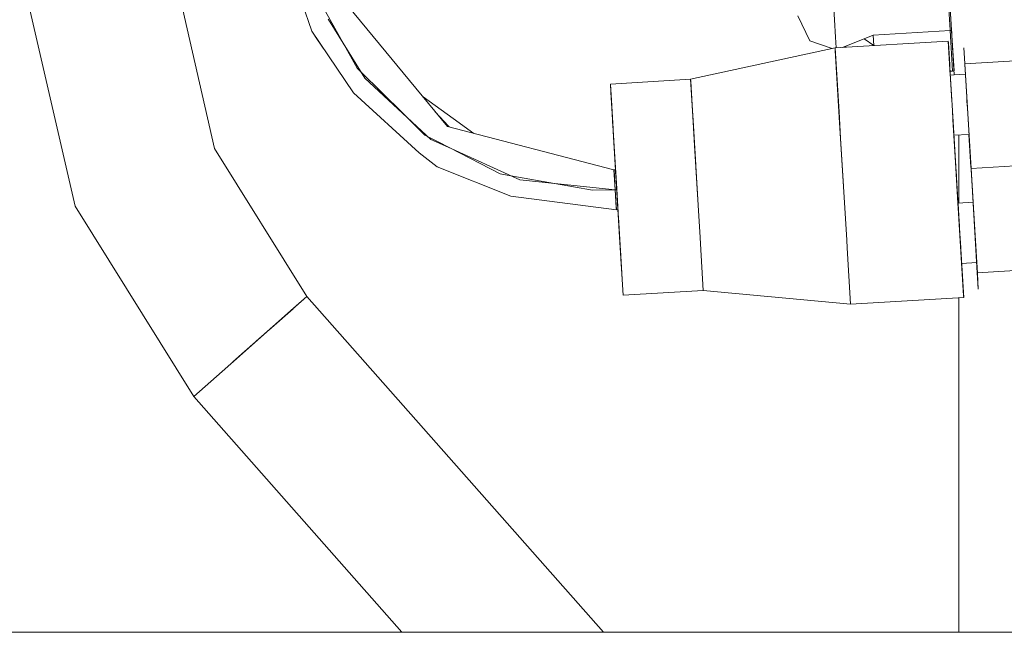
# Model space of a CAD drawing. Units: millimetres. Extents: x 547 to 8418, y 988 to 3903.
# Drawn here: x 4909 to 4992, y 1667 to 1719 of the extents above; entities that cross this region are included whole.
import ezdxf

# ---------------------------------------------------------------- set-up
doc = ezdxf.new("R2010")
doc.units = ezdxf.units.MM
doc.layers.add('1', color=7, linetype='Continuous', true_color=0xffffff)

msp = doc.modelspace()

# ---------------------------------------------------------------- linework, layer by layer
at = {"layer": '1', "color": 18, "linetype": 'Continuous', "lineweight": 13}
for p, q in [((4986.691406, 1728.252563), (4987.310547, 1717.969116)), ((4987.184082, 1717.959106), (4986.725098, 1725.569946)), ((4987.184082, 1717.959106), (4986.725098, 1725.569946)), ((4922.059082, 1722.324951), (4925.34668, 1708.025391)), ((4925.34668, 1708.025391), (4922.059082, 1722.324951)), ((4913.608887, 1703.175903), (4909.381836, 1721.561157)), ((4909.381836, 1721.561157), (4913.608887, 1703.175903)), ((4944.925293, 1709.864746), (4935.875977, 1720.820435)), ((4977.462402, 1718.835693), (4977.344238, 1720.784424)), ((4932.703613, 1720.227661), (4933.524414, 1717.868896)), ((4987.19873, 1719.83252), (4987.284668, 1718.398804)), ((4987.19873, 1719.83252), (4987.310547, 1717.969116)), ((4936.228027, 1716.738647), (4934.67334, 1719.521362)), ((4934.904785, 1718.873779), (4935.063965, 1718.618408)), ((4975.40918, 1717.059082), (4974.389648, 1719.156738)), ((4975.40918, 1717.059082), (4974.389648, 1719.156738)), ((4977.549805, 1717.378906), (4977.462402, 1718.835693)), ((4937.967773, 1713.929199), (4935.063965, 1718.618408)), ((4987.186523, 1717.928345), (4980.720703, 1717.538818)), ((4980.720703, 1717.538818), (4987.186523, 1717.928345)), ((4987.184082, 1717.959106), (4987.186523, 1717.928345)), ((4987.184082, 1717.959106), (4987.186523, 1717.928345)), ((4987.186523, 1717.928345), (4987.3125, 1717.938477)), ((4987.186523, 1717.928345), (4987.3125, 1717.938477)), ((4987.391602, 1714.520264), (4987.186523, 1717.928345)), ((4987.284668, 1718.398804), (4987.312988, 1717.938477)), ((4987.307617, 1718.022949), (4987.312988, 1717.938477)), ((4987.312988, 1717.938477), (4987.307617, 1718.022949)), ((4987.538086, 1714.210815), (4987.310547, 1717.969116)), ((4987.310547, 1717.969116), (4987.340332, 1717.484253)), ((4987.312988, 1717.938477), (4987.311523, 1717.969116)), ((4987.537109, 1714.210815), (4987.3125, 1717.938477)), ((4987.3125, 1717.938477), (4987.537109, 1714.210815)), ((4987.517578, 1714.530273), (4987.3125, 1717.938477)), ((4987.3125, 1717.938477), (4987.312988, 1717.938477)), ((4987.3125, 1717.938477), (4987.312988, 1717.938477)), ((4987.3125, 1717.938477), (4987.321777, 1717.783569)), ((4987.3125, 1717.938477), (4987.342285, 1717.446167)), ((4987.312988, 1717.938477), (4987.366211, 1717.047485)), ((4937.036621, 1712.69165), (4933.524414, 1717.868896)), ((4934.462402, 1716.455322), (4933.779785, 1717.491333)), ((4977.549316, 1717.37854), (4977.604004, 1716.474976)), ((4980.720703, 1717.538818), (4978.139648, 1716.507202)), ((4980.773438, 1716.666382), (4979.969238, 1717.238647)), ((4980.773438, 1716.666382), (4980.720703, 1717.53894)), ((4987.340332, 1717.490356), (4987.322754, 1717.772949)), ((4987.340332, 1717.484253), (4987.366211, 1717.047485)), ((4934.462402, 1716.455322), (4934.446777, 1716.508301)), ((4934.462402, 1716.455322), (4934.531738, 1716.383545)), ((4934.523438, 1716.395264), (4934.462402, 1716.455322)), ((4937.325684, 1714.772949), (4936.228027, 1716.738647)), ((4977.524902, 1716.470215), (4965.367676, 1713.829346)), ((4977.524902, 1716.470215), (4965.367676, 1713.829346)), ((4975.40918, 1717.059082), (4977.272949, 1716.415527)), ((4975.40918, 1717.059082), (4977.272949, 1716.415527)), ((4977.524902, 1716.470215), (4987.032715, 1717.043213)), ((4987.032715, 1717.043213), (4977.524902, 1716.470215)), ((4977.751465, 1712.703003), (4977.524902, 1716.470215)), ((4977.538086, 1716.245361), (4977.524902, 1716.470215)), ((4977.849609, 1711.08252), (4977.524902, 1716.470215)), ((4977.538086, 1716.245361), (4977.931641, 1709.720337)), ((4978.34082, 1716.587769), (4978.139648, 1716.507202)), ((4978.413574, 1716.523804), (4978.34082, 1716.587769)), ((4980.773438, 1716.666016), (4980.773438, 1716.666382)), ((4987.20459, 1714.190796), (4987.032715, 1717.043213)), ((4987.357422, 1711.655396), (4987.032715, 1717.043213)), ((4987.032715, 1717.043213), (4987.11377, 1715.696655)), ((4987.032715, 1717.043213), (4987.041992, 1716.894165)), ((4987.153809, 1715.044067), (4987.041992, 1716.894165)), ((4988.338379, 1716.485474), (4988.418457, 1715.160645)), ((4988.338379, 1716.485474), (4988.42041, 1715.126953)), ((4988.338379, 1716.485474), (4988.42041, 1715.126953)), ((4988.338379, 1716.485474), (4988.42041, 1715.126953)), ((4987.11377, 1715.696655), (4987.336914, 1711.987061)), ((4988.42041, 1715.126953), (4997.293945, 1715.661743)), ((4937.325684, 1714.772949), (4937.634277, 1714.46814)), ((4987.20459, 1714.190796), (4987.153809, 1715.044067)), ((4987.476562, 1715.221191), (4987.477539, 1715.206055)), ((4987.478516, 1715.185791), (4987.477539, 1715.206055)), ((4987.499023, 1714.847046), (4987.48877, 1715.026245)), ((4987.499023, 1714.847046), (4987.49707, 1714.880005)), ((4987.499023, 1714.847046), (4987.503418, 1714.771973)), ((4988.418457, 1715.160645), (4988.42041, 1715.126953)), ((4988.419922, 1715.126953), (4988.42041, 1715.126953)), ((4988.419922, 1715.126953), (4988.949219, 1706.344116)), ((4988.64502, 1711.395874), (4988.421875, 1715.098999)), ((4937.634277, 1714.46814), (4941.17041, 1710.968872)), ((4943.540527, 1708.778076), (4937.967773, 1713.929199)), ((4958.624023, 1713.422852), (4965.367676, 1713.829346)), ((4965.367676, 1713.829346), (4958.624023, 1713.422852)), ((4965.635254, 1709.392334), (4965.367676, 1713.829346)), ((4965.603027, 1709.924194), (4965.367676, 1713.829346)), ((4965.367676, 1713.829346), (4965.379883, 1713.643921)), ((4987.391602, 1714.520264), (4987.185547, 1714.513672)), ((4987.20459, 1714.190796), (4987.537109, 1714.210815)), ((4987.537109, 1714.210815), (4987.20459, 1714.190796)), ((4987.391602, 1714.520264), (4987.517578, 1714.530273)), ((4987.537109, 1714.210815), (4987.538086, 1714.210815)), ((4987.538086, 1714.210815), (4987.537109, 1714.210815)), ((4987.538086, 1714.210815), (4988.47168, 1714.267212)), ((4988.47168, 1714.267212), (4987.538086, 1714.210815)), ((4958.705078, 1712.081421), (4958.624023, 1713.422852)), ((4958.664551, 1712.744751), (4958.624023, 1713.422852)), ((4958.891113, 1708.985962), (4958.624023, 1713.422852)), ((4965.379883, 1713.643921), (4965.703125, 1708.27063)), ((4937.036621, 1712.69165), (4942.537109, 1707.643066)), ((4945.413086, 1710.530518), (4942.871094, 1712.35144)), ((4958.664551, 1712.744751), (4959.047363, 1706.389404)), ((4958.848633, 1709.694092), (4958.664551, 1712.744751)), ((4988.624512, 1711.731812), (4988.59375, 1712.239502)), ((4958.705078, 1712.081421), (4958.841309, 1709.810303)), ((4958.851562, 1709.637451), (4958.705078, 1712.081421)), ((4987.356934, 1711.655396), (4987.647461, 1706.835205)), ((4988.006348, 1700.880005), (4987.357422, 1711.655396)), ((4988.60791, 1712.004761), (4988.628418, 1711.669189)), ((4988.624512, 1711.731812), (4988.647949, 1711.348022)), ((4988.624512, 1711.731812), (4988.647949, 1711.348022)), ((4988.949219, 1706.344116), (4988.64502, 1711.395874)), ((4941.17041, 1710.968872), (4943.018555, 1709.140381)), ((4945.015137, 1709.888428), (4943.90332, 1711.101685)), ((4947.152832, 1709.283936), (4945.413086, 1710.530518)), ((4977.98291, 1708.86792), (4977.849609, 1711.08252)), ((4987.382324, 1711.233643), (4987.431152, 1710.430298)), ((4958.928711, 1706.214966), (4944.925293, 1709.864746)), ((4945.072754, 1709.826172), (4945.015137, 1709.888428)), ((4958.848633, 1709.694092), (4958.891113, 1708.985962)), ((4958.891113, 1708.985962), (4958.848633, 1709.694092)), ((4965.802246, 1706.621094), (4965.603027, 1709.924194)), ((4977.931641, 1709.720337), (4978.498535, 1700.307007)), ((4987.647461, 1706.835205), (4987.431152, 1710.430298)), ((4987.472168, 1709.741699), (4987.431152, 1710.430298)), ((4943.018555, 1709.140381), (4943.312988, 1708.98877)), ((4943.312988, 1708.98877), (4944.089844, 1708.588379)), ((4959.425781, 1700.112061), (4958.891113, 1708.985962)), ((4959.125488, 1705.092163), (4958.891113, 1708.985596)), ((4966.005859, 1703.239258), (4965.635254, 1709.392334)), ((4978.498535, 1700.307007), (4977.98291, 1708.86792)), ((4988.777344, 1709.196533), (4987.510254, 1709.120117)), ((4987.510254, 1709.120117), (4988.777344, 1709.196533)), ((4987.934082, 1703.420288), (4987.934082, 1709.145508)), ((4988.777344, 1709.196533), (4988.943359, 1706.454224)), ((4925.34668, 1708.025391), (4933.111328, 1695.575073)), ((4925.34668, 1708.025391), (4933.111328, 1695.575073)), ((4943.540527, 1708.778076), (4944.989746, 1708.116943)), ((4945.12207, 1708.056519), (4944.089844, 1708.588379)), ((4951.014648, 1705.366577), (4944.989746, 1708.116943)), ((4949.353027, 1705.876465), (4945.12207, 1708.056519)), ((4959.060059, 1706.180786), (4958.942871, 1708.124634)), ((4958.943359, 1708.114868), (4959.045898, 1706.413086)), ((4965.703125, 1708.27063), (4966.005859, 1703.239258)), ((4942.537109, 1707.643066), (4944.053223, 1706.474854)), ((4987.617676, 1707.327637), (4987.853516, 1703.415283)), ((4950.248047, 1704.02002), (4944.053223, 1706.474854)), ((4959.045898, 1706.413086), (4959.057129, 1706.227539)), ((4959.058594, 1706.203491), (4959.045898, 1706.413086)), ((4959.047363, 1706.389404), (4959.057617, 1706.222412)), ((4959.068848, 1706.030396), (4959.047363, 1706.389404)), ((4987.647461, 1706.835205), (4987.961426, 1701.625977)), ((4988.949219, 1706.344116), (4988.943359, 1706.454224)), ((4988.949219, 1706.344116), (4997.82373, 1706.878906)), ((4997.82373, 1706.878906), (4988.949219, 1706.344116)), ((4988.956055, 1706.234009), (4988.949219, 1706.344116)), ((4988.949219, 1706.344116), (4989.121582, 1703.491699)), ((4989.478516, 1697.561157), (4988.949219, 1706.344116)), ((4949.353027, 1705.876465), (4950.243164, 1705.71875)), ((4950.243164, 1705.71875), (4953.922852, 1705.067139)), ((4958.928711, 1706.215332), (4959.057617, 1706.223022)), ((4958.928711, 1706.215332), (4959.029785, 1704.54126)), ((4958.929688, 1706.205811), (4958.928711, 1706.214966)), ((4958.929688, 1706.205811), (4959.029785, 1704.54126)), ((4959.057617, 1706.223022), (4959.062988, 1706.130127)), ((4959.057617, 1706.223022), (4959.158203, 1704.54895)), ((4959.067871, 1706.046265), (4959.158203, 1704.54895)), ((4959.075195, 1705.931396), (4959.067871, 1706.046265)), ((4959.075195, 1705.931396), (4959.067871, 1706.046265)), ((4959.158203, 1704.54895), (4959.075195, 1705.931396)), ((4987.688477, 1706.158936), (4987.853516, 1703.415283)), ((4989.260254, 1701.185669), (4988.956055, 1706.234009)), ((4959.029785, 1704.54126), (4951.014648, 1705.366577)), ((4953.922852, 1705.067139), (4957.116211, 1704.501831)), ((4959.125488, 1705.092163), (4959.393066, 1700.657227)), ((4950.248047, 1704.02002), (4959.130371, 1702.867432)), ((4957.116211, 1704.501831), (4959.029785, 1704.54126)), ((4959.029785, 1704.54126), (4959.158203, 1704.54895)), ((4959.158203, 1704.54895), (4959.029785, 1704.54126)), ((4959.120117, 1703.043945), (4959.029785, 1704.54126)), ((4959.130371, 1702.869019), (4959.029785, 1704.54126)), ((4959.120117, 1703.043945), (4959.029785, 1704.54126)), ((4959.130859, 1702.867188), (4959.029785, 1704.54126)), ((4913.608887, 1703.175903), (4923.592285, 1687.168457)), ((4913.608887, 1703.175903), (4923.592285, 1687.168457)), ((4959.119629, 1703.043945), (4959.120117, 1703.043945)), ((4959.119629, 1703.043945), (4959.120117, 1703.043945)), ((4959.120117, 1703.043945), (4959.122559, 1702.994507)), ((4959.130859, 1702.867188), (4959.120117, 1703.043945)), ((4959.129883, 1702.878052), (4959.120605, 1703.029541)), ((4966.169922, 1700.518433), (4966.005859, 1703.239258)), ((4987.853516, 1703.415283), (4989.121582, 1703.491699)), ((4989.121582, 1703.491699), (4987.853516, 1703.415283)), ((4987.854492, 1703.399658), (4987.853516, 1703.415283)), ((4988.006348, 1700.880005), (4987.853516, 1703.415283)), ((4987.854492, 1703.399658), (4987.947754, 1701.85022)), ((4959.129883, 1702.878052), (4959.129883, 1702.873413)), ((4959.130371, 1702.869019), (4959.130371, 1702.867432)), ((4959.130859, 1702.867188), (4959.259766, 1702.874878)), ((4959.259766, 1702.868164), (4959.259766, 1702.874878)), ((4959.46875, 1699.403931), (4959.259766, 1702.874878)), ((4959.297363, 1702.24353), (4959.46875, 1699.403931)), ((4987.90625, 1702.537964), (4987.968262, 1701.505005)), ((4989.19043, 1702.353516), (4989.200684, 1702.181519)), ((4989.219238, 1701.866821), (4989.200684, 1702.181519)), ((4987.934082, 1702.075562), (4987.934082, 1702.075684)), ((4987.961426, 1701.625977), (4988.210449, 1697.491089)), ((4959.693359, 1695.675171), (4959.371094, 1701.023315)), ((4959.464355, 1699.469116), (4959.374512, 1700.973389)), ((4959.612305, 1697.016602), (4959.393066, 1700.657227)), ((4966.169922, 1700.518433), (4966.20166, 1699.986694)), ((4966.169922, 1700.518433), (4966.20166, 1699.98645)), ((4988.006348, 1700.880005), (4988.331055, 1695.492188)), ((4988.006348, 1700.880005), (4988.15918, 1698.344604)), ((4988.006348, 1700.879639), (4988.080078, 1699.654785)), ((4989.480469, 1697.527344), (4989.260254, 1701.185669)), ((4959.425781, 1700.112061), (4959.693359, 1695.675171)), ((4966.20166, 1699.98645), (4966.4375, 1696.081421)), ((4978.498535, 1700.307007), (4978.537598, 1699.661255)), ((4978.498535, 1700.307007), (4978.537598, 1699.661255)), ((4988.250488, 1696.838745), (4988.030273, 1700.480469)), ((4989.304199, 1700.454468), (4989.426758, 1698.421021)), ((4989.304199, 1700.454468), (4989.426758, 1698.421021)), ((4959.612305, 1697.016602), (4959.464355, 1699.469116)), ((4959.46875, 1699.403931), (4959.539551, 1698.231445)), ((4978.537598, 1699.661255), (4978.82373, 1694.919434)), ((4988.080078, 1699.654785), (4988.15918, 1698.344604)), ((4989.374512, 1699.283203), (4989.476562, 1697.589233)), ((4989.426758, 1698.421021), (4989.381836, 1699.171753)), ((4989.425781, 1698.436523), (4989.384766, 1699.119019)), ((4989.476562, 1697.589233), (4989.393066, 1698.981567)), ((4988.149902, 1698.495361), (4988.158203, 1698.360352)), ((4988.158203, 1698.360352), (4988.15918, 1698.344604)), ((4989.426758, 1698.421021), (4988.15918, 1698.344604)), ((4988.15918, 1698.344604), (4989.426758, 1698.421021)), ((4989.425781, 1698.436523), (4989.426758, 1698.421021)), ((4989.560547, 1696.202637), (4989.425781, 1698.436523)), ((4989.560547, 1696.202637), (4989.426758, 1698.421021)), ((4989.480469, 1697.527344), (4989.426758, 1698.420532)), ((4989.478516, 1697.561279), (4998.352539, 1698.095947)), ((4988.210449, 1697.491089), (4988.322266, 1695.641235)), ((4989.560547, 1696.202637), (4989.476562, 1697.589233)), ((4989.560547, 1696.202637), (4989.480469, 1697.527344)), ((4959.693359, 1695.675171), (4959.612305, 1697.016602)), ((4988.331055, 1695.492188), (4988.250488, 1696.838745)), ((4930.730957, 1693.473511), (4933.111328, 1695.575073)), ((4933.111328, 1695.575073), (4931.98291, 1694.579102)), ((4932.178223, 1694.751221), (4933.111328, 1695.575073)), ((4933.111328, 1695.575073), (4958.040039, 1667.346558)), ((4958.040039, 1667.346558), (4933.111328, 1695.575073)), ((4966.4375, 1696.081421), (4959.693359, 1695.675171)), ((4959.693359, 1695.675171), (4966.4375, 1696.081421)), ((4978.82373, 1694.919434), (4966.4375, 1696.081421)), ((4978.82373, 1694.919434), (4966.4375, 1696.081421)), ((4988.331055, 1695.492188), (4988.322266, 1695.641235)), ((4932.145508, 1694.722412), (4932.028809, 1694.619629)), ((4932.178223, 1694.751343), (4932.178223, 1694.751221)), ((4932.178223, 1694.751343), (4932.178223, 1694.751221)), ((4988.331055, 1695.492188), (4978.82373, 1694.919434)), ((4978.82373, 1694.919434), (4988.331055, 1695.492188)), ((4987.934082, 1667.346558), (4987.934082, 1695.468384)), ((4931.98291, 1694.579102), (4926.708984, 1689.921143)), ((4928.849121, 1691.811035), (4931.810547, 1694.42627)), ((4929.910156, 1692.748047), (4931.94873, 1694.548828)), ((4930.906738, 1693.628418), (4931.550293, 1694.196899)), ((4930.730957, 1693.473511), (4926.888672, 1690.079834)), ((4930.599121, 1693.356567), (4930.352051, 1693.138306)), ((4930.991211, 1693.703491), (4930.599121, 1693.356567)), ((4927.48291, 1690.60498), (4929.204102, 1692.12439)), ((4927.897949, 1690.971191), (4927.382324, 1690.516235)), ((4927.897949, 1690.971191), (4927.382324, 1690.516235)), ((4926.708984, 1689.921143), (4925.972168, 1689.27002)), ((4926.708984, 1689.921143), (4925.972168, 1689.27002)), ((4925.972168, 1689.27002), (4923.592285, 1687.168457)), ((4941.09668, 1667.346558), (4923.592285, 1687.168457)), ((4923.592285, 1687.168457), (4941.09668, 1667.346558)), ((4740.678223, 1667.346558), (5010.59082, 1667.346558))]:
    msp.add_line(p, q, dxfattribs=at)

doc.saveas('drawing.dxf')
